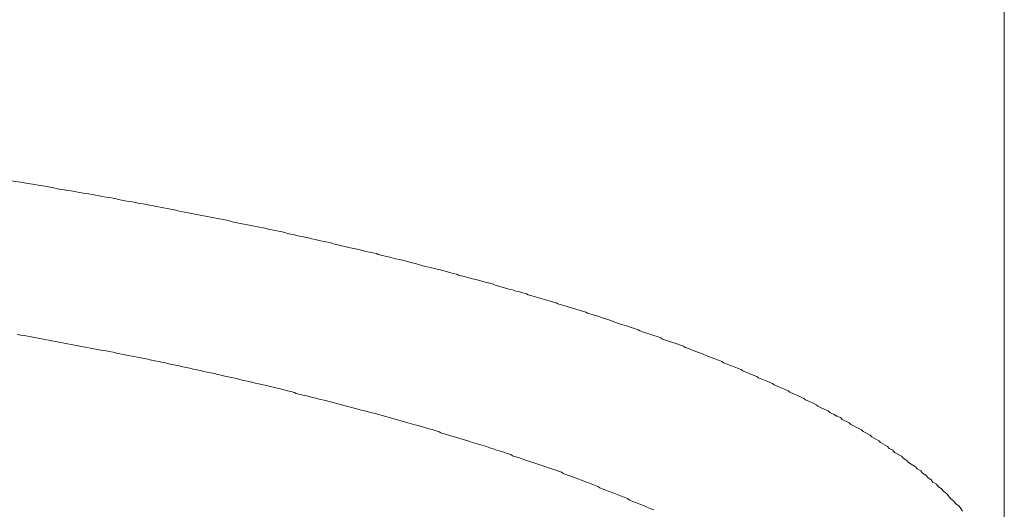
# Model space of a CAD drawing. Extents: x 1125 to 1965, y 768 to 1956.
# Drawn here: x 1362 to 1367, y 1685 to 1688 of the extents above; entities that cross this region are included whole.
import ezdxf

# ---------------------------------------------------------------- set-up
doc = ezdxf.new("R2010")
doc.units = 0
doc.header["$LTSCALE"] = 10
doc.header["$MEASUREMENT"] = 0
doc.layers.add('細線', color=7, linetype='CONTINUOUS', lineweight=9)

msp = doc.modelspace()

# ---------------------------------------------------------------- linework, layer by layer
at = {"layer": '細線'}
for p, q in [((1367.1683, 1517.2557), (1367.1683, 1862.2008)), ((1361.5291, 1687.2659), (1361.4491, 1687.2779)), ((1361.5491, 1687.2619), (1361.5291, 1687.2659)), ((1361.6091, 1687.2529), (1361.5491, 1687.2619)), ((1361.6291, 1687.2489), (1361.6091, 1687.2529)), ((1361.6691, 1687.2429), (1361.6291, 1687.2489)), ((1361.6891, 1687.2389), (1361.6691, 1687.2429)), ((1361.7091, 1687.2359), (1361.6891, 1687.2389)), ((1361.7191, 1687.2329), (1361.7091, 1687.2359)), ((1361.7391, 1687.2289), (1361.7191, 1687.2329)), ((1361.7791, 1687.2229), (1361.7391, 1687.2289)), ((1361.7991, 1687.2189), (1361.7791, 1687.2229)), ((1361.8191, 1687.2159), (1361.7991, 1687.2189)), ((1361.8391, 1687.2119), (1361.8191, 1687.2159)), ((1361.8791, 1687.2059), (1361.8391, 1687.2119)), ((1361.8991, 1687.2019), (1361.8791, 1687.2059)), ((1361.9191, 1687.1989), (1361.8991, 1687.2019)), ((1361.9391, 1687.1949), (1361.9191, 1687.1989)), ((1361.9591, 1687.1919), (1361.9391, 1687.1949)), ((1361.9791, 1687.1879), (1361.9591, 1687.1919)), ((1361.9991, 1687.1849), (1361.9791, 1687.1879)), ((1362.0191, 1687.1809), (1361.9991, 1687.1849)), ((1362.0391, 1687.1779), (1362.0191, 1687.1809)), ((1362.0591, 1687.1739), (1362.0391, 1687.1779)), ((1362.0791, 1687.1709), (1362.0591, 1687.1739)), ((1362.0891, 1687.1669), (1362.0791, 1687.1709)), ((1362.1091, 1687.1629), (1362.0891, 1687.1669)), ((1362.1291, 1687.1599), (1362.1091, 1687.1629)), ((1362.1491, 1687.1559), (1362.1291, 1687.1599)), ((1362.1691, 1687.1529), (1362.1491, 1687.1559)), ((1362.1891, 1687.1489), (1362.1691, 1687.1529)), ((1362.2091, 1687.1449), (1362.1891, 1687.1489)), ((1362.2291, 1687.1419), (1362.2091, 1687.1449)), ((1362.2491, 1687.1379), (1362.2291, 1687.1419)), ((1362.2691, 1687.1339), (1362.2491, 1687.1379)), ((1362.2891, 1687.1309), (1362.2691, 1687.1339)), ((1362.3091, 1687.1269), (1362.2891, 1687.1309)), ((1362.3291, 1687.1229), (1362.3091, 1687.1269)), ((1362.3491, 1687.1199), (1362.3291, 1687.1229)), ((1362.3691, 1687.1159), (1362.3491, 1687.1199)), ((1362.4091, 1687.1079), (1362.3691, 1687.1159)), ((1362.4291, 1687.1049), (1362.4091, 1687.1079)), ((1362.4391, 1687.1009), (1362.4291, 1687.1049)), ((1362.4591, 1687.0969), (1362.4391, 1687.1009)), ((1362.4791, 1687.0929), (1362.4591, 1687.0969)), ((1362.4991, 1687.0889), (1362.4791, 1687.0929)), ((1362.5191, 1687.0849), (1362.4991, 1687.0889)), ((1362.5391, 1687.0819), (1362.5191, 1687.0849)), ((1362.5591, 1687.0779), (1362.5391, 1687.0819)), ((1362.5991, 1687.0699), (1362.5591, 1687.0779)), ((1362.6191, 1687.0659), (1362.5991, 1687.0699)), ((1362.6391, 1687.0619), (1362.6191, 1687.0659)), ((1362.6591, 1687.0579), (1362.6391, 1687.0619)), ((1362.6991, 1687.0499), (1362.6591, 1687.0579)), ((1362.7191, 1687.0459), (1362.6991, 1687.0499)), ((1362.7391, 1687.0419), (1362.7191, 1687.0459)), ((1362.7491, 1687.0379), (1362.7391, 1687.0419)), ((1362.7891, 1687.0299), (1362.7491, 1687.0379)), ((1362.8091, 1687.0259), (1362.7891, 1687.0299)), ((1362.8291, 1687.0219), (1362.8091, 1687.0259)), ((1362.8491, 1687.0179), (1362.8291, 1687.0219)), ((1362.8691, 1687.0139), (1362.8491, 1687.0179)), ((1362.8891, 1687.0099), (1362.8691, 1687.0139)), ((1362.9291, 1687.0019), (1362.8891, 1687.0099)), ((1362.9491, 1686.9969), (1362.9291, 1687.0019)), ((1362.9691, 1686.9929), (1362.9491, 1686.9969)), ((1362.9891, 1686.9889), (1362.9691, 1686.9929)), ((1363.0091, 1686.9849), (1362.9891, 1686.9889)), ((1363.0291, 1686.9809), (1363.0091, 1686.9849)), ((1363.0491, 1686.9769), (1363.0291, 1686.9809)), ((1363.0591, 1686.9719), (1363.0491, 1686.9769)), ((1363.0791, 1686.9679), (1363.0591, 1686.9719)), ((1363.0991, 1686.9639), (1363.0791, 1686.9679)), ((1363.1191, 1686.9589), (1363.0991, 1686.9639)), ((1363.1791, 1686.9469), (1363.1191, 1686.9589)), ((1363.1991, 1686.9419), (1363.1791, 1686.9469)), ((1363.2191, 1686.9379), (1363.1991, 1686.9419)), ((1363.2391, 1686.9329), (1363.2191, 1686.9379)), ((1363.2791, 1686.9249), (1363.2391, 1686.9329)), ((1363.2991, 1686.9199), (1363.2791, 1686.9249)), ((1363.3191, 1686.9159), (1363.2991, 1686.9199)), ((1363.3291, 1686.9109), (1363.3191, 1686.9159)), ((1363.3491, 1686.9069), (1363.3291, 1686.9109)), ((1363.3691, 1686.9019), (1363.3491, 1686.9069)), ((1363.3891, 1686.8979), (1363.3691, 1686.9019)), ((1363.4091, 1686.8929), (1363.3891, 1686.8979)), ((1363.4291, 1686.8889), (1363.4091, 1686.8929)), ((1363.4491, 1686.8839), (1363.4291, 1686.8889)), ((1363.4691, 1686.8799), (1363.4491, 1686.8839)), ((1363.4891, 1686.8749), (1363.4691, 1686.8799)), ((1363.5091, 1686.8699), (1363.4891, 1686.8749)), ((1363.5291, 1686.8659), (1363.5091, 1686.8699)), ((1363.5491, 1686.8609), (1363.5291, 1686.8659)), ((1363.5691, 1686.8569), (1363.5491, 1686.8609)), ((1363.5791, 1686.8519), (1363.5691, 1686.8569)), ((1363.6191, 1686.8419), (1363.5791, 1686.8519)), ((1363.6391, 1686.8379), (1363.6191, 1686.8419)), ((1363.6791, 1686.8279), (1363.6391, 1686.8379)), ((1363.6991, 1686.8229), (1363.6791, 1686.8279)), ((1363.7191, 1686.8189), (1363.6991, 1686.8229)), ((1363.7391, 1686.8139), (1363.7191, 1686.8189)), ((1363.7591, 1686.8089), (1363.7391, 1686.8139)), ((1363.7991, 1686.7989), (1363.7591, 1686.8089)), ((1363.8091, 1686.7939), (1363.7991, 1686.7989)), ((1363.8291, 1686.7889), (1363.8091, 1686.7939)), ((1363.8491, 1686.7839), (1363.8291, 1686.7889)), ((1363.8691, 1686.7799), (1363.8491, 1686.7839)), ((1363.9491, 1686.7599), (1363.8691, 1686.7799)), ((1363.9691, 1686.7539), (1363.9491, 1686.7599)), ((1363.9891, 1686.7489), (1363.9691, 1686.7539)), ((1364.0091, 1686.7439), (1363.9891, 1686.7489)), ((1364.0291, 1686.7389), (1364.0091, 1686.7439)), ((1364.0391, 1686.7339), (1364.0291, 1686.7389)), ((1364.0791, 1686.7239), (1364.0391, 1686.7339)), ((1364.0991, 1686.7179), (1364.0791, 1686.7239)), ((1364.1191, 1686.7129), (1364.0991, 1686.7179)), ((1364.1391, 1686.7079), (1364.1191, 1686.7129)), ((1364.1591, 1686.7029), (1364.1391, 1686.7079)), ((1364.1791, 1686.6969), (1364.1591, 1686.7029)), ((1364.1991, 1686.6919), (1364.1791, 1686.6969)), ((1364.2191, 1686.6869), (1364.1991, 1686.6919)), ((1364.2391, 1686.6819), (1364.2191, 1686.6869)), ((1364.2491, 1686.6759), (1364.2391, 1686.6819)), ((1364.2691, 1686.6709), (1364.2491, 1686.6759)), ((1364.2891, 1686.6649), (1364.2691, 1686.6709)), ((1364.3091, 1686.6599), (1364.2891, 1686.6649)), ((1364.3291, 1686.6539), (1364.3091, 1686.6599)), ((1364.3491, 1686.6489), (1364.3291, 1686.6539)), ((1364.3691, 1686.6429), (1364.3491, 1686.6489)), ((1364.3891, 1686.6379), (1364.3691, 1686.6429)), ((1364.4091, 1686.6319), (1364.3891, 1686.6379)), ((1364.4291, 1686.6269), (1364.4091, 1686.6319)), ((1364.4391, 1686.6209), (1364.4291, 1686.6269)), ((1364.4591, 1686.6159), (1364.4391, 1686.6209)), ((1364.4991, 1686.6039), (1364.4591, 1686.6159)), ((1364.5191, 1686.5989), (1364.4991, 1686.6039)), ((1364.5591, 1686.5869), (1364.5191, 1686.5989)), ((1364.5791, 1686.5809), (1364.5591, 1686.5869)), ((1364.5991, 1686.5749), (1364.5791, 1686.5809)), ((1364.6091, 1686.5699), (1364.5991, 1686.5749)), ((1364.6491, 1686.5579), (1364.6091, 1686.5699)), ((1364.6691, 1686.5519), (1364.6491, 1686.5579)), ((1364.7691, 1686.5219), (1364.6691, 1686.5519)), ((1364.7791, 1686.5159), (1364.7691, 1686.5219)), ((1364.8391, 1686.4979), (1364.7791, 1686.5159)), ((1364.8591, 1686.4909), (1364.8391, 1686.4979)), ((1364.9191, 1686.4729), (1364.8591, 1686.4909)), ((1364.9291, 1686.4659), (1364.9191, 1686.4729)), ((1364.9691, 1686.4539), (1364.9291, 1686.4659)), ((1364.9891, 1686.4469), (1364.9691, 1686.4539)), ((1365.0091, 1686.4409), (1364.9891, 1686.4469)), ((1365.0291, 1686.4339), (1365.0091, 1686.4409)), ((1365.0491, 1686.4279), (1365.0291, 1686.4339)), ((1365.0691, 1686.4209), (1365.0491, 1686.4279)), ((1365.0791, 1686.4149), (1365.0691, 1686.4209)), ((1361.5291, 1686.3909), (1361.5091, 1686.3949)), ((1361.5491, 1686.3879), (1361.5291, 1686.3909)), ((1361.5891, 1686.3799), (1361.5491, 1686.3879)), ((1361.6091, 1686.3769), (1361.5891, 1686.3799)), ((1361.6291, 1686.3729), (1361.6091, 1686.3769)), ((1361.6491, 1686.3689), (1361.6291, 1686.3729)), ((1361.6691, 1686.3659), (1361.6491, 1686.3689)), ((1361.6891, 1686.3619), (1361.6691, 1686.3659)), ((1365.0991, 1686.4079), (1365.0791, 1686.4149)), ((1365.1191, 1686.4019), (1365.0991, 1686.4079)), ((1365.1591, 1686.3879), (1365.1191, 1686.4019)), ((1365.1791, 1686.3819), (1365.1591, 1686.3879)), ((1365.1991, 1686.3749), (1365.1791, 1686.3819)), ((1365.2091, 1686.3679), (1365.1991, 1686.3749)), ((1365.2491, 1686.3539), (1365.2091, 1686.3679)), ((1361.7091, 1686.3579), (1361.6891, 1686.3619)), ((1361.7291, 1686.3539), (1361.7091, 1686.3579)), ((1361.7491, 1686.3509), (1361.7291, 1686.3539)), ((1361.7691, 1686.3469), (1361.7491, 1686.3509)), ((1361.7891, 1686.3429), (1361.7691, 1686.3469)), ((1361.8291, 1686.3349), (1361.7891, 1686.3429)), ((1361.8491, 1686.3309), (1361.8291, 1686.3349)), ((1361.8691, 1686.3279), (1361.8491, 1686.3309)), ((1361.9091, 1686.3199), (1361.8691, 1686.3279)), ((1361.9291, 1686.3159), (1361.9091, 1686.3199)), ((1361.9891, 1686.3039), (1361.9291, 1686.3159)), ((1365.2691, 1686.3479), (1365.2491, 1686.3539)), ((1365.3291, 1686.3269), (1365.2691, 1686.3479)), ((1365.3391, 1686.3199), (1365.3291, 1686.3269)), ((1365.3591, 1686.3129), (1365.3391, 1686.3199)), ((1365.3791, 1686.3049), (1365.3591, 1686.3129)), ((1362.0191, 1686.2999), (1361.9891, 1686.3039)), ((1362.0391, 1686.2959), (1362.0191, 1686.2999)), ((1362.0591, 1686.2919), (1362.0391, 1686.2959)), ((1362.0791, 1686.2879), (1362.0591, 1686.2919)), ((1362.0991, 1686.2839), (1362.0791, 1686.2879)), ((1362.1191, 1686.2799), (1362.0991, 1686.2839)), ((1362.1391, 1686.2759), (1362.1191, 1686.2799)), ((1362.1791, 1686.2679), (1362.1391, 1686.2759)), ((1362.1991, 1686.2639), (1362.1791, 1686.2679)), ((1362.2191, 1686.2599), (1362.1991, 1686.2639)), ((1362.2391, 1686.2559), (1362.2191, 1686.2599)), ((1362.2591, 1686.2519), (1362.2391, 1686.2559)), ((1362.2791, 1686.2469), (1362.2591, 1686.2519)), ((1365.4391, 1686.2839), (1365.3791, 1686.3049)), ((1365.4491, 1686.2769), (1365.4391, 1686.2839)), ((1365.4691, 1686.2689), (1365.4491, 1686.2769)), ((1365.5091, 1686.2549), (1365.4691, 1686.2689)), ((1365.5291, 1686.2469), (1365.5091, 1686.2549)), ((1362.2991, 1686.2429), (1362.2791, 1686.2469)), ((1362.3191, 1686.2389), (1362.2991, 1686.2429)), ((1362.3391, 1686.2349), (1362.3191, 1686.2389)), ((1362.3591, 1686.2309), (1362.3391, 1686.2349)), ((1362.3791, 1686.2259), (1362.3591, 1686.2309)), ((1362.3991, 1686.2219), (1362.3791, 1686.2259)), ((1362.4391, 1686.2139), (1362.3991, 1686.2219)), ((1362.4591, 1686.2089), (1362.4391, 1686.2139)), ((1362.4791, 1686.2049), (1362.4591, 1686.2089)), ((1362.4991, 1686.2009), (1362.4791, 1686.2049)), ((1362.5191, 1686.1959), (1362.4991, 1686.2009)), ((1362.5391, 1686.1919), (1362.5191, 1686.1959)), ((1365.5491, 1686.2399), (1365.5291, 1686.2469)), ((1365.5591, 1686.2319), (1365.5491, 1686.2399)), ((1365.5791, 1686.2249), (1365.5591, 1686.2319)), ((1365.5991, 1686.2169), (1365.5791, 1686.2249)), ((1365.6191, 1686.2089), (1365.5991, 1686.2169)), ((1365.6391, 1686.2019), (1365.6191, 1686.2089)), ((1365.6591, 1686.1939), (1365.6391, 1686.2019)), ((1362.5591, 1686.1869), (1362.5391, 1686.1919)), ((1362.5791, 1686.1829), (1362.5591, 1686.1869)), ((1362.5991, 1686.1789), (1362.5791, 1686.1829)), ((1362.6191, 1686.1739), (1362.5991, 1686.1789)), ((1362.6391, 1686.1699), (1362.6191, 1686.1739)), ((1362.6591, 1686.1649), (1362.6391, 1686.1699)), ((1362.6791, 1686.1609), (1362.6591, 1686.1649)), ((1362.6991, 1686.1559), (1362.6791, 1686.1609)), ((1362.7191, 1686.1519), (1362.6991, 1686.1559)), ((1362.7391, 1686.1469), (1362.7191, 1686.1519)), ((1362.7591, 1686.1429), (1362.7391, 1686.1469)), ((1362.7791, 1686.1379), (1362.7591, 1686.1429)), ((1362.7991, 1686.1329), (1362.7791, 1686.1379)), ((1365.6691, 1686.1859), (1365.6591, 1686.1939)), ((1365.7291, 1686.1619), (1365.6691, 1686.1859)), ((1365.7491, 1686.1539), (1365.7291, 1686.1619)), ((1365.7591, 1686.1459), (1365.7491, 1686.1539)), ((1365.7791, 1686.1379), (1365.7591, 1686.1459)), ((1365.7991, 1686.1299), (1365.7791, 1686.1379)), ((1362.8191, 1686.1289), (1362.7991, 1686.1329)), ((1362.8391, 1686.1239), (1362.8191, 1686.1289)), ((1362.8591, 1686.1199), (1362.8391, 1686.1239)), ((1362.9191, 1686.1049), (1362.8591, 1686.1199)), ((1362.9391, 1686.1009), (1362.9191, 1686.1049)), ((1362.9991, 1686.0859), (1362.9391, 1686.1009)), ((1363.0191, 1686.0819), (1362.9991, 1686.0859)), ((1363.0391, 1686.0769), (1363.0191, 1686.0819)), ((1365.8391, 1686.1139), (1365.7991, 1686.1299)), ((1365.8491, 1686.1049), (1365.8391, 1686.1139)), ((1365.8691, 1686.0969), (1365.8491, 1686.1049)), ((1365.8891, 1686.0889), (1365.8691, 1686.0969)), ((1365.9091, 1686.0799), (1365.8891, 1686.0889)), ((1363.0591, 1686.0719), (1363.0391, 1686.0769)), ((1363.0791, 1686.0669), (1363.0591, 1686.0719)), ((1363.0991, 1686.0619), (1363.0791, 1686.0669)), ((1363.1091, 1686.0569), (1363.0991, 1686.0619)), ((1363.1491, 1686.0469), (1363.1091, 1686.0569)), ((1363.1691, 1686.0419), (1363.1491, 1686.0469)), ((1363.2491, 1686.0219), (1363.1691, 1686.0419)), ((1365.9291, 1686.0719), (1365.9091, 1686.0799)), ((1365.9391, 1686.0629), (1365.9291, 1686.0719)), ((1365.9591, 1686.0549), (1365.9391, 1686.0629)), ((1365.9791, 1686.0459), (1365.9591, 1686.0549)), ((1365.9991, 1686.0369), (1365.9791, 1686.0459)), ((1366.0191, 1686.0279), (1365.9991, 1686.0369)), ((1366.0291, 1686.0189), (1366.0191, 1686.0279)), ((1363.2691, 1686.0169), (1363.2491, 1686.0219)), ((1363.3491, 1685.9969), (1363.2691, 1686.0169)), ((1363.3691, 1685.9919), (1363.3491, 1685.9969)), ((1363.3891, 1685.9859), (1363.3691, 1685.9919)), ((1363.4491, 1685.9709), (1363.3891, 1685.9859)), ((1363.4691, 1685.9649), (1363.4491, 1685.9709)), ((1366.0491, 1686.0109), (1366.0291, 1686.0189)), ((1366.0691, 1686.0019), (1366.0491, 1686.0109)), ((1366.0891, 1685.9919), (1366.0691, 1686.0019)), ((1366.0991, 1685.9829), (1366.0891, 1685.9919)), ((1366.1191, 1685.9739), (1366.0991, 1685.9829)), ((1366.1391, 1685.9649), (1366.1191, 1685.9739)), ((1363.5091, 1685.9549), (1363.4691, 1685.9649)), ((1363.5291, 1685.9489), (1363.5091, 1685.9549)), ((1363.5691, 1685.9389), (1363.5291, 1685.9489)), ((1363.5891, 1685.9329), (1363.5691, 1685.9389)), ((1363.6091, 1685.9279), (1363.5891, 1685.9329)), ((1363.6291, 1685.9219), (1363.6091, 1685.9279)), ((1363.6491, 1685.9169), (1363.6291, 1685.9219)), ((1363.6691, 1685.9109), (1363.6491, 1685.9169)), ((1366.1591, 1685.9559), (1366.1391, 1685.9649)), ((1366.1691, 1685.9459), (1366.1591, 1685.9559)), ((1366.1891, 1685.9369), (1366.1691, 1685.9459)), ((1366.2091, 1685.9269), (1366.1891, 1685.9369)), ((1366.2291, 1685.9179), (1366.2091, 1685.9269)), ((1366.2391, 1685.9079), (1366.2291, 1685.9179)), ((1363.6891, 1685.9059), (1363.6691, 1685.9109)), ((1363.7091, 1685.8999), (1363.6891, 1685.9059)), ((1363.7291, 1685.8939), (1363.7091, 1685.8999)), ((1363.7491, 1685.8889), (1363.7291, 1685.8939)), ((1363.7891, 1685.8769), (1363.7491, 1685.8889)), ((1363.8091, 1685.8719), (1363.7891, 1685.8769)), ((1363.8691, 1685.8539), (1363.8091, 1685.8719)), ((1366.2791, 1685.8879), (1366.2391, 1685.9079)), ((1366.2891, 1685.8779), (1366.2791, 1685.8879)), ((1366.3491, 1685.8479), (1366.2891, 1685.8779)), ((1363.8891, 1685.8489), (1363.8691, 1685.8539)), ((1363.9291, 1685.8369), (1363.8891, 1685.8489)), ((1363.9391, 1685.8309), (1363.9291, 1685.8369)), ((1364.0991, 1685.7829), (1363.9391, 1685.8309)), ((1366.3591, 1685.8379), (1366.3491, 1685.8479)), ((1366.3791, 1685.8279), (1366.3591, 1685.8379)), ((1366.3991, 1685.8169), (1366.3791, 1685.8279)), ((1366.4091, 1685.8069), (1366.3991, 1685.8169)), ((1366.4491, 1685.7849), (1366.4091, 1685.8069)), ((1364.1191, 1685.7759), (1364.0991, 1685.7829)), ((1364.1991, 1685.7519), (1364.1191, 1685.7759)), ((1364.2191, 1685.7449), (1364.1991, 1685.7519)), ((1364.2391, 1685.7389), (1364.2191, 1685.7449)), ((1366.4591, 1685.7749), (1366.4491, 1685.7849)), ((1366.4991, 1685.7529), (1366.4591, 1685.7749)), ((1366.5091, 1685.7419), (1366.4991, 1685.7529)), ((1364.2591, 1685.7319), (1364.2391, 1685.7389)), ((1364.2991, 1685.7199), (1364.2591, 1685.7319)), ((1364.3191, 1685.7129), (1364.2991, 1685.7199)), ((1364.3391, 1685.7069), (1364.3191, 1685.7129)), ((1364.3491, 1685.6999), (1364.3391, 1685.7069)), ((1364.3691, 1685.6929), (1364.3491, 1685.6999)), ((1364.3891, 1685.6869), (1364.3691, 1685.6929)), ((1364.4291, 1685.6729), (1364.3891, 1685.6869)), ((1366.5291, 1685.7309), (1366.5091, 1685.7419)), ((1366.5391, 1685.7189), (1366.5291, 1685.7309)), ((1366.5791, 1685.6969), (1366.5391, 1685.7189)), ((1366.5891, 1685.6849), (1366.5791, 1685.6969)), ((1364.4491, 1685.6669), (1364.4291, 1685.6729)), ((1364.5291, 1685.6389), (1364.4491, 1685.6669)), ((1364.5491, 1685.6329), (1364.5291, 1685.6389)), ((1364.5691, 1685.6259), (1364.5491, 1685.6329)), ((1366.6091, 1685.6729), (1366.5891, 1685.6849)), ((1366.6191, 1685.6609), (1366.6091, 1685.6729)), ((1366.6591, 1685.6369), (1366.6191, 1685.6609)), ((1366.6691, 1685.6249), (1366.6591, 1685.6369)), ((1364.6291, 1685.6049), (1364.5691, 1685.6259)), ((1364.6391, 1685.5969), (1364.6291, 1685.6049)), ((1364.7191, 1685.5689), (1364.6391, 1685.5969)), ((1366.6891, 1685.6129), (1366.6691, 1685.6249)), ((1366.6991, 1685.5999), (1366.6891, 1685.6129)), ((1366.7191, 1685.5879), (1366.6991, 1685.5999)), ((1366.7291, 1685.5749), (1366.7191, 1685.5879)), ((1366.7491, 1685.5619), (1366.7291, 1685.5749)), ((1364.7391, 1685.5609), (1364.7191, 1685.5689)), ((1364.7791, 1685.5469), (1364.7391, 1685.5609)), ((1364.7991, 1685.5389), (1364.7791, 1685.5469)), ((1364.8191, 1685.5319), (1364.7991, 1685.5389)), ((1364.8391, 1685.5239), (1364.8191, 1685.5319)), ((1364.8491, 1685.5159), (1364.8391, 1685.5239)), ((1366.7591, 1685.5489), (1366.7491, 1685.5619)), ((1366.7791, 1685.5359), (1366.7591, 1685.5489)), ((1366.7891, 1685.5229), (1366.7791, 1685.5359)), ((1366.8091, 1685.5099), (1366.7891, 1685.5229)), ((1364.8691, 1685.5089), (1364.8491, 1685.5159)), ((1364.9091, 1685.4929), (1364.8691, 1685.5089)), ((1364.9291, 1685.4859), (1364.9091, 1685.4929)), ((1364.9491, 1685.4779), (1364.9291, 1685.4859)), ((1364.9691, 1685.4699), (1364.9491, 1685.4779)), ((1364.9891, 1685.4619), (1364.9691, 1685.4699)), ((1365.0091, 1685.4539), (1364.9891, 1685.4619)), ((1366.8191, 1685.4959), (1366.8091, 1685.5099)), ((1366.8391, 1685.4819), (1366.8191, 1685.4959)), ((1366.8591, 1685.4539), (1366.8391, 1685.4819)), ((1365.0191, 1685.4459), (1365.0091, 1685.4539)), ((1365.0391, 1685.4379), (1365.0191, 1685.4459)), ((1365.0591, 1685.4299), (1365.0391, 1685.4379)), ((1365.0791, 1685.4219), (1365.0591, 1685.4299)), ((1365.0991, 1685.4139), (1365.0791, 1685.4219)), ((1365.1191, 1685.4049), (1365.0991, 1685.4139)), ((1365.1391, 1685.3969), (1365.1191, 1685.4049)), ((1366.8791, 1685.4399), (1366.8591, 1685.4539)), ((1366.8891, 1685.4259), (1366.8791, 1685.4399)), ((1366.9091, 1685.4109), (1366.8891, 1685.4259)), ((1366.9191, 1685.3969), (1366.9091, 1685.4109)), ((1365.1591, 1685.3889), (1365.1391, 1685.3969)), ((1366.9291, 1685.3819), (1366.9191, 1685.3969))]:
    msp.add_line(p, q, dxfattribs=at)

doc.saveas('drawing.dxf')
